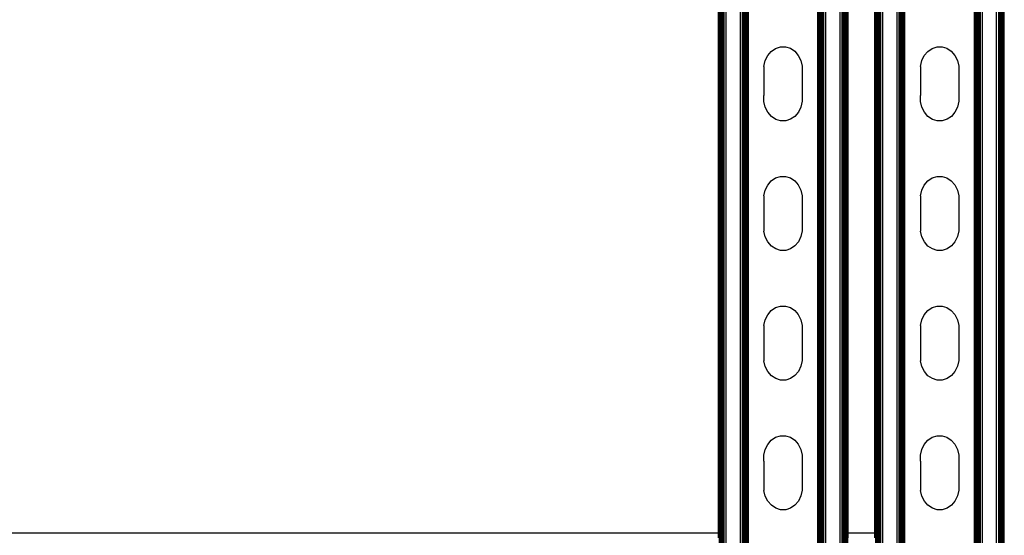
# Model space of a CAD drawing. Extents: x -1412 to 1412, y -906 to 906.
# Drawn here: x -967 to -673, y -641 to -487 of the extents above; entities that cross this region are included whole.
import ezdxf

# ---------------------------------------------------------------- set-up
doc = ezdxf.new("R2010")
doc.units = 0
doc.layers.get('0').update_dxf_attribs({"linetype": 'CONTINUOUS'})

msp = doc.modelspace()

# ---------------------------------------------------------------- linework, layer by layer
for p, q in [((-757.87, -777.84), (-757.87, 780.22)), ((-757.7, -777.84), (-757.7, 780.22)), ((-757.5, -777.84), (-757.5, 780.22)), ((-757.26, -777.84), (-757.26, 780.22)), ((-757.01, -777.84), (-757.01, 780.22)), ((-756.73, -777.84), (-756.73, 780.22)), ((-756.44, -777.84), (-756.44, 780.22)), ((-755.82, -777.84), (-755.82, 780.22)), ((-751.56, -777.84), (-751.56, 780.22)), ((-750.95, -777.84), (-750.95, 780.22)), ((-750.65, -777.84), (-750.65, 780.22)), ((-750.38, -777.84), (-750.38, 780.22)), ((-750.12, -777.84), (-750.12, 780.22)), ((-749.89, -777.84), (-749.89, 780.22)), ((-749.68, -777.84), (-749.68, 780.22)), ((-749.51, -777.84), (-749.51, 780.22)), ((-749.37, -777.84), (-749.37, 780.22)), ((-749.27, -777.84), (-749.27, 780.22)), ((-749.19, -777.84), (-749.19, 780.22)), ((-728.35, -777.84), (-728.35, 780.22)), ((-728.27, -777.84), (-728.27, 780.22)), ((-728.17, -777.84), (-728.17, 780.22)), ((-728.03, -777.84), (-728.03, 780.22)), ((-727.86, -777.84), (-727.86, 780.22)), ((-727.66, -777.84), (-727.66, 780.22)), ((-727.42, -777.84), (-727.42, 780.22)), ((-727.17, -777.84), (-727.17, 780.22)), ((-726.89, -777.84), (-726.89, 780.22)), ((-726.59, -777.84), (-726.59, 780.22)), ((-725.98, -777.84), (-725.98, 780.22)), ((-721.72, -777.84), (-721.72, 780.22)), ((-721.11, -777.84), (-721.11, 780.22)), ((-720.81, -777.84), (-720.81, 780.22)), ((-720.53, -777.84), (-720.53, 780.22)), ((-720.28, -777.84), (-720.28, 780.22)), ((-720.04, -777.84), (-720.04, 780.22)), ((-719.84, -777.84), (-719.84, 780.22)), ((-719.67, -777.84), (-719.67, 780.22)), ((-719.53, -777.84), (-719.53, 780.22)), ((-719.43, -777.84), (-719.43, 780.22)), ((-710.97, -777.84), (-710.97, 780.22)), ((-710.8, -777.84), (-710.8, 780.22)), ((-710.6, -777.84), (-710.6, 780.22)), ((-710.36, -777.84), (-710.36, 780.22)), ((-710.11, -777.84), (-710.11, 780.22)), ((-709.83, -777.84), (-709.83, 780.22)), ((-709.54, -777.84), (-709.54, 780.22)), ((-708.92, -777.84), (-708.92, 780.22)), ((-704.66, -777.84), (-704.66, 780.22)), ((-704.05, -777.84), (-704.05, 780.22)), ((-703.75, -777.84), (-703.75, 780.22)), ((-703.48, -777.84), (-703.48, 780.22)), ((-703.22, -777.84), (-703.22, 780.22)), ((-702.99, -777.84), (-702.99, 780.22)), ((-702.78, -777.84), (-702.78, 780.22)), ((-702.61, -777.84), (-702.61, 780.22)), ((-702.47, -777.84), (-702.47, 780.22)), ((-702.37, -777.84), (-702.37, 780.22)), ((-702.29, -777.84), (-702.29, 780.22)), ((-681.45, -777.84), (-681.45, 780.22)), ((-681.37, -777.84), (-681.37, 780.22)), ((-681.27, -777.84), (-681.27, 780.22)), ((-681.13, -777.84), (-681.13, 780.22)), ((-680.96, -777.84), (-680.96, 780.22)), ((-680.76, -777.84), (-680.76, 780.22)), ((-680.52, -777.84), (-680.52, 780.22)), ((-680.27, -777.84), (-680.27, 780.22)), ((-679.99, -777.84), (-679.99, 780.22)), ((-679.69, -777.84), (-679.69, 780.22)), ((-679.08, -777.84), (-679.08, 780.22)), ((-674.82, -777.84), (-674.82, 780.22)), ((-674.21, -777.84), (-674.21, 780.22)), ((-673.91, -777.84), (-673.91, 780.22)), ((-673.63, -777.84), (-673.63, 780.22)), ((-673.38, -777.84), (-673.38, 780.22)), ((-673.14, -777.84), (-673.14, 780.22)), ((-672.94, -777.84), (-672.94, 780.22)), ((-672.77, -777.84), (-672.77, 780.22)), ((-672.63, -777.84), (-672.63, 780.22)), ((-672.53, -777.84), (-672.53, 780.22)), ((-758.19, -640.48), (-758.19, -386.98)), ((-758.11, -640.48), (-758.11, -386.98)), ((-758.01, -640.48), (-758.01, -386.98)), ((-719.35, -640.48), (-719.35, -386.98)), ((-711.29, -640.48), (-711.29, -386.98)), ((-711.21, -640.48), (-711.21, -386.98)), ((-711.11, -640.48), (-711.11, -386.98)), ((-742.33, -496.2), (-741.03, -495.31)), ((-741.03, -495.31), (-739.57, -494.85)), ((-739.57, -494.85), (-738.07, -494.84)), ((-738.07, -494.84), (-736.61, -495.29)), ((-736.61, -495.29), (-735.3, -496.16)), ((-695.43, -496.2), (-694.13, -495.31)), ((-694.13, -495.31), (-692.67, -494.85)), ((-692.67, -494.85), (-691.17, -494.84)), ((-691.17, -494.84), (-689.71, -495.29)), ((-689.71, -495.29), (-688.4, -496.16)), ((-744.14, -498.99), (-743.4, -497.46)), ((-743.4, -497.46), (-742.33, -496.2)), ((-735.3, -496.16), (-734.23, -497.41)), ((-734.23, -497.41), (-733.47, -498.94)), ((-697.24, -498.99), (-696.5, -497.46)), ((-696.5, -497.46), (-695.43, -496.2)), ((-688.4, -496.16), (-687.33, -497.41)), ((-687.33, -497.41), (-686.57, -498.94)), ((-744.53, -500.7), (-744.14, -498.99)), ((-744.53, -500.7), (-744.52, -502.47)), ((-733.47, -498.94), (-733.07, -500.64)), ((-733.07, -500.64), (-733.07, -501.58)), ((-697.63, -500.7), (-697.24, -498.99)), ((-697.63, -500.7), (-697.62, -502.47)), ((-686.57, -498.94), (-686.17, -500.64)), ((-686.17, -500.64), (-686.17, -501.58)), ((-744.52, -502.47), (-744.53, -509.47)), ((-733.07, -501.58), (-733.07, -510.35)), ((-697.62, -502.47), (-697.63, -509.47)), ((-686.17, -501.58), (-686.17, -510.35)), ((-744.52, -511.23), (-744.53, -509.47)), ((-697.62, -511.23), (-697.63, -509.47)), ((-744.12, -512.94), (-744.52, -511.23)), ((-743.36, -514.47), (-744.12, -512.94)), ((-733.45, -512.89), (-734.2, -514.42)), ((-733.06, -511.18), (-733.45, -512.89)), ((-733.07, -510.35), (-733.06, -511.18)), ((-697.22, -512.94), (-697.62, -511.23)), ((-696.46, -514.47), (-697.22, -512.94)), ((-686.55, -512.89), (-687.3, -514.42)), ((-686.16, -511.18), (-686.55, -512.89)), ((-686.17, -510.35), (-686.16, -511.18)), ((-742.29, -515.71), (-743.36, -514.47)), ((-740.98, -516.59), (-742.29, -515.71)), ((-735.26, -515.68), (-736.56, -516.57)), ((-734.2, -514.42), (-735.26, -515.68)), ((-695.39, -515.71), (-696.46, -514.47)), ((-694.08, -516.59), (-695.39, -515.71)), ((-688.36, -515.68), (-689.66, -516.57)), ((-687.3, -514.42), (-688.36, -515.68)), ((-739.52, -517.04), (-740.98, -516.59)), ((-738.02, -517.03), (-739.52, -517.04)), ((-736.56, -516.57), (-738.02, -517.03)), ((-692.62, -517.04), (-694.08, -516.59)), ((-691.12, -517.03), (-692.62, -517.04)), ((-689.66, -516.57), (-691.12, -517.03)), ((-741.03, -534.15), (-739.57, -533.69)), ((-739.57, -533.69), (-738.07, -533.68)), ((-738.07, -533.68), (-736.61, -534.13)), ((-694.13, -534.15), (-692.67, -533.69)), ((-692.67, -533.69), (-691.17, -533.68)), ((-691.17, -533.68), (-689.71, -534.13)), ((-744.14, -537.83), (-743.4, -536.3)), ((-743.4, -536.3), (-742.33, -535.04)), ((-742.33, -535.04), (-741.03, -534.15)), ((-736.61, -534.13), (-735.3, -535.01)), ((-735.3, -535.01), (-734.23, -536.25)), ((-734.23, -536.25), (-733.47, -537.78)), ((-697.24, -537.83), (-696.5, -536.3)), ((-696.5, -536.3), (-695.43, -535.04)), ((-695.43, -535.04), (-694.13, -534.15)), ((-689.71, -534.13), (-688.4, -535.01)), ((-688.4, -535.01), (-687.33, -536.25)), ((-687.33, -536.25), (-686.57, -537.78)), ((-744.53, -539.54), (-744.14, -537.83)), ((-744.53, -539.54), (-744.52, -541.31)), ((-733.47, -537.78), (-733.07, -539.48)), ((-733.07, -539.48), (-733.07, -540.43)), ((-697.63, -539.54), (-697.24, -537.83)), ((-697.63, -539.54), (-697.62, -541.31)), ((-686.57, -537.78), (-686.17, -539.48)), ((-686.17, -539.48), (-686.17, -540.43)), ((-744.52, -541.31), (-744.53, -548.31)), ((-733.07, -540.43), (-733.07, -549.19)), ((-697.62, -541.31), (-697.63, -548.31)), ((-686.17, -540.43), (-686.17, -549.19)), ((-744.53, -548.31), (-744.52, -550.08)), ((-697.63, -548.31), (-697.62, -550.08)), ((-744.12, -551.78), (-744.52, -550.08)), ((-733.06, -550.02), (-733.45, -551.73)), ((-733.07, -549.19), (-733.06, -550.02)), ((-697.22, -551.78), (-697.62, -550.08)), ((-686.16, -550.02), (-686.55, -551.73)), ((-686.17, -549.19), (-686.16, -550.02)), ((-743.36, -553.31), (-744.12, -551.78)), ((-742.29, -554.55), (-743.36, -553.31)), ((-734.2, -553.26), (-735.26, -554.52)), ((-733.45, -551.73), (-734.2, -553.26)), ((-696.46, -553.31), (-697.22, -551.78)), ((-695.39, -554.55), (-696.46, -553.31)), ((-687.3, -553.26), (-688.36, -554.52)), ((-686.55, -551.73), (-687.3, -553.26)), ((-740.98, -555.43), (-742.29, -554.55)), ((-739.52, -555.88), (-740.98, -555.43)), ((-738.02, -555.87), (-739.52, -555.88)), ((-736.56, -555.41), (-738.02, -555.87)), ((-735.26, -554.52), (-736.56, -555.41)), ((-694.08, -555.43), (-695.39, -554.55)), ((-692.62, -555.88), (-694.08, -555.43)), ((-691.12, -555.87), (-692.62, -555.88)), ((-689.66, -555.41), (-691.12, -555.87)), ((-688.36, -554.52), (-689.66, -555.41)), ((-743.4, -575.14), (-742.33, -573.89)), ((-742.33, -573.89), (-741.03, -573)), ((-741.03, -573), (-739.57, -572.53)), ((-739.57, -572.53), (-738.07, -572.52)), ((-738.07, -572.52), (-736.61, -572.97)), ((-736.61, -572.97), (-735.3, -573.85)), ((-735.3, -573.85), (-734.23, -575.1)), ((-734.23, -575.1), (-733.47, -576.62)), ((-696.5, -575.14), (-695.43, -573.89)), ((-695.43, -573.89), (-694.13, -573)), ((-694.13, -573), (-692.67, -572.53)), ((-692.67, -572.53), (-691.17, -572.52)), ((-691.17, -572.52), (-689.71, -572.97)), ((-689.71, -572.97), (-688.4, -573.85)), ((-688.4, -573.85), (-687.33, -575.1)), ((-687.33, -575.1), (-686.57, -576.62)), ((-744.53, -578.39), (-744.14, -576.68)), ((-744.14, -576.68), (-743.4, -575.14)), ((-733.47, -576.62), (-733.07, -578.33)), ((-697.63, -578.39), (-697.24, -576.68)), ((-697.24, -576.68), (-696.5, -575.14)), ((-686.57, -576.62), (-686.17, -578.33)), ((-744.53, -578.39), (-744.52, -580.15)), ((-744.52, -580.15), (-744.53, -587.15)), ((-733.07, -578.33), (-733.07, -579.27)), ((-733.07, -579.27), (-733.07, -588.04)), ((-697.63, -578.39), (-697.62, -580.15)), ((-697.62, -580.15), (-697.63, -587.15)), ((-686.17, -578.33), (-686.17, -579.27)), ((-686.17, -579.27), (-686.17, -588.04)), ((-744.53, -587.15), (-744.52, -588.92)), ((-744.12, -590.63), (-744.52, -588.92)), ((-733.06, -588.86), (-733.45, -590.57)), ((-733.07, -588.04), (-733.06, -588.86)), ((-697.63, -587.15), (-697.62, -588.92)), ((-697.22, -590.63), (-697.62, -588.92)), ((-686.16, -588.86), (-686.55, -590.57)), ((-686.17, -588.04), (-686.16, -588.86)), ((-743.36, -592.15), (-744.12, -590.63)), ((-742.29, -593.4), (-743.36, -592.15)), ((-734.2, -592.11), (-735.26, -593.36)), ((-733.45, -590.57), (-734.2, -592.11)), ((-696.46, -592.15), (-697.22, -590.63)), ((-695.39, -593.4), (-696.46, -592.15)), ((-687.3, -592.11), (-688.36, -593.36)), ((-686.55, -590.57), (-687.3, -592.11)), ((-740.98, -594.27), (-742.29, -593.4)), ((-739.52, -594.72), (-740.98, -594.27)), ((-738.02, -594.72), (-739.52, -594.72)), ((-736.56, -594.25), (-738.02, -594.72)), ((-735.26, -593.36), (-736.56, -594.25)), ((-694.08, -594.27), (-695.39, -593.4)), ((-692.62, -594.72), (-694.08, -594.27)), ((-691.12, -594.72), (-692.62, -594.72)), ((-689.66, -594.25), (-691.12, -594.72)), ((-688.36, -593.36), (-689.66, -594.25)), ((-743.4, -613.99), (-742.33, -612.73)), ((-742.33, -612.73), (-741.03, -611.84)), ((-741.03, -611.84), (-739.57, -611.38)), ((-739.57, -611.38), (-738.07, -611.37)), ((-738.07, -611.37), (-736.61, -611.82)), ((-736.61, -611.82), (-735.3, -612.7)), ((-735.3, -612.7), (-734.23, -613.94)), ((-696.5, -613.99), (-695.43, -612.73)), ((-695.43, -612.73), (-694.13, -611.84)), ((-694.13, -611.84), (-692.67, -611.38)), ((-692.67, -611.38), (-691.17, -611.37)), ((-691.17, -611.37), (-689.71, -611.82)), ((-689.71, -611.82), (-688.4, -612.7)), ((-688.4, -612.7), (-687.33, -613.94)), ((-744.53, -617.23), (-744.14, -615.52)), ((-744.14, -615.52), (-743.4, -613.99)), ((-734.23, -613.94), (-733.47, -615.47)), ((-733.47, -615.47), (-733.07, -617.17)), ((-697.63, -617.23), (-697.24, -615.52)), ((-697.24, -615.52), (-696.5, -613.99)), ((-687.33, -613.94), (-686.57, -615.47)), ((-686.57, -615.47), (-686.17, -617.17)), ((-744.52, -619), (-744.53, -617.23)), ((-744.52, -619), (-744.53, -626)), ((-733.07, -617.17), (-733.07, -618.11)), ((-733.07, -618.11), (-733.07, -626.88)), ((-697.62, -619), (-697.63, -617.23)), ((-697.62, -619), (-697.63, -626)), ((-686.17, -617.17), (-686.17, -618.11)), ((-686.17, -618.11), (-686.17, -626.88)), ((-744.53, -626), (-744.52, -627.77)), ((-744.12, -629.47), (-744.52, -627.77)), ((-733.06, -627.71), (-733.45, -629.42)), ((-733.07, -626.88), (-733.06, -627.71)), ((-697.63, -626), (-697.62, -627.77)), ((-697.22, -629.47), (-697.62, -627.77)), ((-686.16, -627.71), (-686.55, -629.42)), ((-686.17, -626.88), (-686.16, -627.71)), ((-743.36, -631), (-744.12, -629.47)), ((-742.29, -632.24), (-743.36, -631)), ((-734.2, -630.95), (-735.26, -632.21)), ((-733.45, -629.42), (-734.2, -630.95)), ((-696.46, -631), (-697.22, -629.47)), ((-695.39, -632.24), (-696.46, -631)), ((-687.3, -630.95), (-688.36, -632.21)), ((-686.55, -629.42), (-687.3, -630.95)), ((-740.98, -633.12), (-742.29, -632.24)), ((-739.52, -633.57), (-740.98, -633.12)), ((-738.02, -633.56), (-739.52, -633.57)), ((-736.56, -633.1), (-738.02, -633.56)), ((-735.26, -632.21), (-736.56, -633.1)), ((-694.08, -633.12), (-695.39, -632.24)), ((-692.62, -633.57), (-694.08, -633.12)), ((-691.12, -633.56), (-692.62, -633.57)), ((-689.66, -633.1), (-691.12, -633.56)), ((-688.36, -632.21), (-689.66, -633.1)), ((-1266.82, -640.48), (-758.19, -640.48)), ((-758.19, -641.98), (-758.19, -640.48)), ((-758.11, -640.48), (-758.01, -640.48)), ((-758.11, -641.98), (-758.11, -640.48)), ((-758.01, -641.98), (-758.01, -640.48)), ((-719.35, -640.48), (-711.29, -640.48)), ((-719.35, -641.98), (-719.35, -640.48)), ((-711.29, -641.98), (-711.29, -640.48)), ((-711.21, -640.48), (-711.11, -640.48)), ((-711.21, -641.98), (-711.21, -640.48)), ((-711.11, -641.98), (-711.11, -640.48))]:
    msp.add_line(p, q)

doc.saveas('drawing.dxf')
